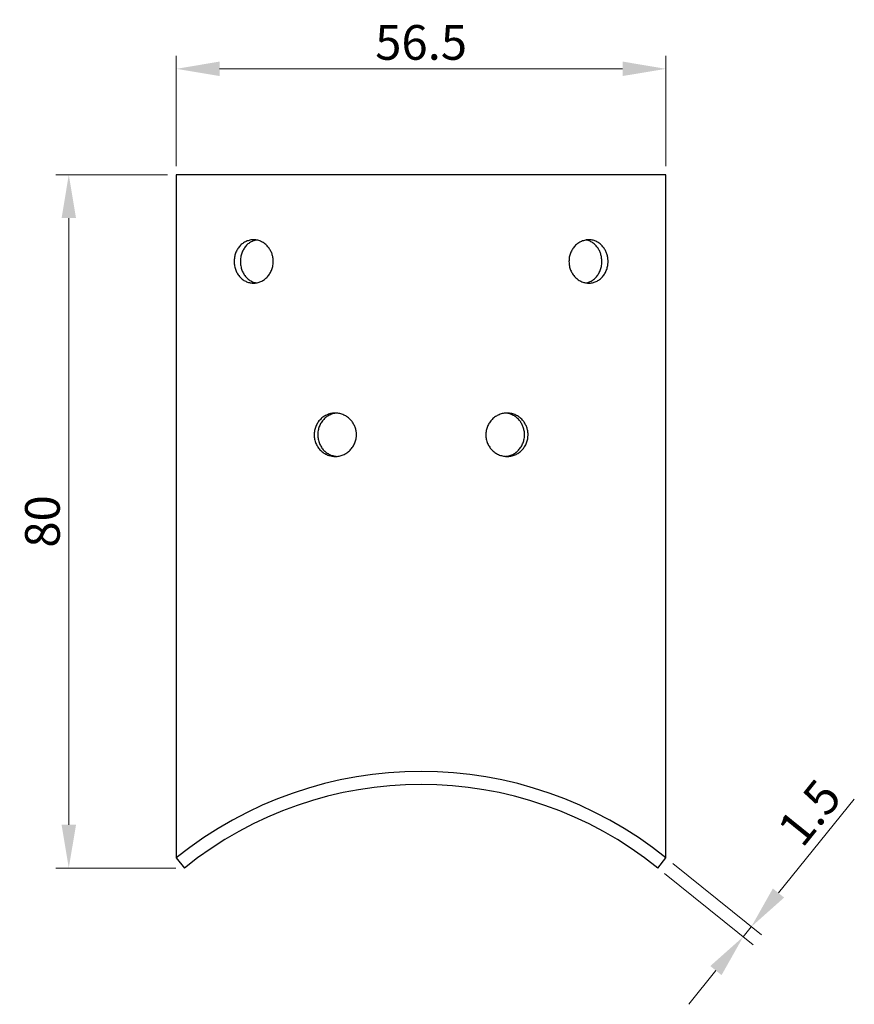
# Model space of a CAD drawing. Units: millimetres. Extents: x 471 to 943, y 186 to 764.
# Drawn here: x 653 to 749, y 469 to 582 of the extents above; entities that cross this region are included whole.
import ezdxf

# ---------------------------------------------------------------- set-up
doc = ezdxf.new("R2010")
doc.units = ezdxf.units.MM
doc.layers.add('Dimensions', color=1, linetype='Continuous', lineweight=20)
doc.layers.add('Part', color=7, linetype='Continuous', lineweight=25)
doc.styles.add('EU_style', font='arial.ttf')
doc.dimstyles.new('Dim_2D', dxfattribs={"dimtxt": 4, "dimasz": 5, "dimexe": 1.5, "dimexo": 1, "dimgap": 1, "dimtad": 1, "dimdec": 1, "dimdsep": 46, "dimtxsty": 'EU_style', "dimcen": 2.5, "dimclrd": 256, "dimclre": 256, "dimclrt": 256, "dimadec": 0, "dimazin": 0, "dimtfac": 1, "dimtdec": 1, "dimtmove": 0, "dimatfit": 3, "dimfxl": 1, "dimtolj": 1, "dimtzin": 0, "dimlwd": -1, "dimlwe": -1, "dimarcsym": 0})

# ---------------------------------------------------------------- blocks, each defined once
blk = doc.blocks.new('*D7')
at = {"layer": 'Defpoints', "color": 0, "transparency": 16777216}
for p in [(727.25, 576.48), (670.75, 564.25), (727.25, 564.25)]:
    blk.add_point(p, dxfattribs=at)
at = {"layer": 'Dimensions', "transparency": 16777216}
for p, q in [((670.75, 565.25), (670.75, 577.98)), ((727.25, 565.25), (727.25, 577.98)), ((675.75, 576.48), (722.25, 576.48))]:
    blk.add_line(p, q, dxfattribs=at)
for points in [[(675.75, 577.32), (675.75, 575.65), (670.75, 576.48)], [(722.25, 577.32), (722.25, 575.65), (727.25, 576.48)]]:
    blk.add_solid(points, dxfattribs=at)
at = {"layer": 'Dimensions', "transparency": 16777216, "insert": (699, 579.53), "char_height": 4, "attachment_point": 5, "style": 'EU_style'}
blk.add_mtext('\\A1;56.5', dxfattribs=at)
blk = doc.blocks.new('*D8')
at = {"layer": 'Defpoints', "color": 0, "transparency": 16777216}
for p in [(670.75, 564.25), (658.34, 484.25), (671.69, 484.25)]:
    blk.add_point(p, dxfattribs=at)
at = {"layer": 'Dimensions', "transparency": 16777216}
for p, q in [((669.75, 564.25), (656.84, 564.25)), ((658.34, 559.25), (658.34, 489.25)), ((670.69, 484.25), (656.84, 484.25))]:
    blk.add_line(p, q, dxfattribs=at)
for points in [[(657.51, 559.25), (659.18, 559.25), (658.34, 564.25)], [(657.51, 489.25), (659.18, 489.25), (658.34, 484.25)]]:
    blk.add_solid(points, dxfattribs=at)
at = {"layer": 'Dimensions', "transparency": 16777216, "insert": (655.3, 524.25), "char_height": 4, "attachment_point": 5, "rotation": 90, "style": 'EU_style'}
blk.add_mtext('\\A1;80', dxfattribs=at)
blk = doc.blocks.new('*D9')
at = {"layer": 'Defpoints', "color": 0, "transparency": 16777216}
for p in [(727.25, 485.42), (726.31, 484.25), (737.1, 477.47)]:
    blk.add_point(p, dxfattribs=at)
at = {"layer": 'Dimensions', "transparency": 16777216}
for p, q in [((740.24, 481.37), (748.99, 492.21)), ((728.03, 484.79), (738.27, 476.53)), ((727.09, 483.62), (737.33, 475.37)), ((736.16, 476.31), (737.1, 477.47)), ((733.02, 472.41), (729.88, 468.52))]:
    blk.add_line(p, q, dxfattribs=at)
for points in [[(739.59, 481.89), (740.89, 480.84), (737.1, 477.47)], [(732.37, 472.94), (733.67, 471.89), (736.16, 476.31)]]:
    blk.add_solid(points, dxfattribs=at)
at = {"layer": 'Dimensions', "transparency": 16777216, "insert": (743.81, 490.65), "char_height": 4, "attachment_point": 5, "rotation": 51.1136, "style": 'EU_style'}
blk.add_mtext('\\A1;1.5', dxfattribs=at)

msp = doc.modelspace()

# ---------------------------------------------------------------- linework, layer by layer
at = {"layer": 'Part'}
for p, q in [((670.75, 564.25), (670.75, 485.42)), ((727.25, 564.25), (670.75, 564.25)), ((727.25, 485.42), (727.25, 564.25)), ((670.75, 485.42), (671.69, 484.25)), ((726.31, 484.25), (727.25, 485.42))]:
    msp.add_line(p, q, dxfattribs=at)
for radius in [45, 43.5]:
    msp.add_arc((699, 450.39), radius, 51.1136, 128.8864, dxfattribs=at)
for points, knots in [([(681.94, 554.25), (681.94, 554.19), (681.94, 554.14), (681.93, 554.08), (681.93, 554.03), (681.92, 553.97), (681.92, 553.92), (681.91, 553.84), (681.89, 553.75), (681.88, 553.67), (681.86, 553.59), (681.84, 553.51), (681.81, 553.43), (681.79, 553.35), (681.76, 553.28), (681.72, 553.2), (681.69, 553.12), (681.66, 553.05), (681.62, 552.98), (681.58, 552.91), (681.54, 552.84), (681.49, 552.77), (681.44, 552.7), (681.4, 552.64), (681.35, 552.58), (681.29, 552.51), (681.24, 552.46), (681.18, 552.4), (681.13, 552.34), (681.07, 552.29), (681.01, 552.24), (680.94, 552.19), (680.88, 552.15), (680.82, 552.1), (680.75, 552.06), (680.68, 552.02), (680.61, 551.99), (680.54, 551.95), (680.47, 551.92), (680.4, 551.89), (680.33, 551.86), (680.26, 551.84), (680.18, 551.82), (680.11, 551.8), (680.04, 551.79), (679.96, 551.77), (679.89, 551.76), (679.81, 551.76), (679.74, 551.75), (679.66, 551.75), (679.59, 551.75), (679.51, 551.76), (679.44, 551.76), (679.36, 551.77), (679.29, 551.78), (679.21, 551.8), (679.14, 551.81), (679.07, 551.84), (679, 551.86), (678.93, 551.88), (678.86, 551.91), (678.79, 551.94), (678.72, 551.98), (678.65, 552.01), (678.58, 552.05), (678.52, 552.09), (678.46, 552.14), (678.39, 552.18), (678.33, 552.23), (678.28, 552.28), (678.22, 552.33), (678.16, 552.38), (678.11, 552.44), (678.05, 552.5), (678, 552.56), (677.96, 552.62), (677.91, 552.69), (677.86, 552.75), (677.82, 552.82), (677.78, 552.89), (677.74, 552.96), (677.7, 553.03), (677.67, 553.11), (677.64, 553.18), (677.61, 553.26), (677.58, 553.33), (677.55, 553.41), (677.53, 553.49), (677.51, 553.57), (677.49, 553.65), (677.47, 553.73), (677.46, 553.81), (677.45, 553.9), (677.44, 553.98), (677.43, 554.06), (677.43, 554.15), (677.43, 554.23), (677.43, 554.31), (677.43, 554.4), (677.44, 554.48), (677.44, 554.56), (677.45, 554.64), (677.47, 554.73), (677.48, 554.81), (677.5, 554.89), (677.52, 554.97), (677.54, 555.05), (677.56, 555.13), (677.59, 555.2), (677.62, 555.28), (677.65, 555.36), (677.69, 555.43), (677.72, 555.5), (677.76, 555.58), (677.8, 555.64), (677.84, 555.71), (677.89, 555.78), (677.93, 555.84), (677.98, 555.91), (678.03, 555.97), (678.08, 556.03), (678.13, 556.09), (678.19, 556.14), (678.25, 556.2), (678.3, 556.25), (678.36, 556.3), (678.43, 556.34), (678.49, 556.39), (678.55, 556.43), (678.62, 556.47), (678.68, 556.51), (678.75, 556.54), (678.82, 556.57), (678.89, 556.6), (678.96, 556.63), (679.03, 556.65), (679.1, 556.68), (679.18, 556.7), (679.25, 556.71), (679.32, 556.73), (679.4, 556.74), (679.47, 556.74), (679.55, 556.75), (679.62, 556.75), (679.7, 556.75), (679.77, 556.75), (679.85, 556.74), (679.92, 556.73), (680, 556.72), (680.07, 556.71), (680.15, 556.69), (680.22, 556.67), (680.3, 556.65), (680.37, 556.62), (680.44, 556.6), (680.51, 556.57), (680.58, 556.53), (680.65, 556.5), (680.72, 556.46), (680.78, 556.42), (680.85, 556.38), (680.91, 556.33), (680.98, 556.28), (681.04, 556.23), (681.1, 556.18), (681.15, 556.13), (681.21, 556.07), (681.27, 556.01), (681.32, 555.95), (681.37, 555.9), (681.42, 555.84), (681.46, 555.77), (681.5, 555.72), (681.54, 555.66), (681.57, 555.6), (681.61, 555.54), (681.64, 555.48), (681.67, 555.41), (681.7, 555.35), (681.73, 555.29), (681.76, 555.22), (681.78, 555.15), (681.81, 555.09), (681.83, 555.02), (681.85, 554.95), (681.86, 554.88), (681.88, 554.81), (681.89, 554.75), (681.91, 554.68), (681.91, 554.6), (681.92, 554.53), (681.93, 554.46), (681.93, 554.39), (681.94, 554.35), (681.94, 554.3), (681.94, 554.25)], [-3.141593, -3.141593, -3.141593, -3.141593, -3.074926, -3.074926, -3.074926, -3.008259, -3.008259, -3.008259, -2.908259, -2.908259, -2.908259, -2.808259, -2.808259, -2.808259, -2.708259, -2.708259, -2.708259, -2.608259, -2.608259, -2.608259, -2.508259, -2.508259, -2.508259, -2.408259, -2.408259, -2.408259, -2.308259, -2.308259, -2.308259, -2.208259, -2.208259, -2.208259, -2.108259, -2.108259, -2.108259, -2.008259, -2.008259, -2.008259, -1.908259, -1.908259, -1.908259, -1.808259, -1.808259, -1.808259, -1.708259, -1.708259, -1.708259, -1.608259, -1.608259, -1.608259, -1.508259, -1.508259, -1.508259, -1.408259, -1.408259, -1.408259, -1.308259, -1.308259, -1.308259, -1.208259, -1.208259, -1.208259, -1.108259, -1.108259, -1.108259, -1.008259, -1.008259, -1.008259, -0.908259, -0.908259, -0.908259, -0.808259, -0.808259, -0.808259, -0.708259, -0.708259, -0.708259, -0.608259, -0.608259, -0.608259, -0.508259, -0.508259, -0.508259, -0.408259, -0.408259, -0.408259, -0.308259, -0.308259, -0.308259, -0.208259, -0.208259, -0.208259, -0.108259, -0.108259, -0.108259, -0.008259, -0.008259, -0.008259, 0.091741, 0.091741, 0.091741, 0.191741, 0.191741, 0.191741, 0.291741, 0.291741, 0.291741, 0.391741, 0.391741, 0.391741, 0.491741, 0.491741, 0.491741, 0.591741, 0.591741, 0.591741, 0.691741, 0.691741, 0.691741, 0.791741, 0.791741, 0.791741, 0.891741, 0.891741, 0.891741, 0.991741, 0.991741, 0.991741, 1.091741, 1.091741, 1.091741, 1.191741, 1.191741, 1.191741, 1.291741, 1.291741, 1.291741, 1.391741, 1.391741, 1.391741, 1.491741, 1.491741, 1.491741, 1.591741, 1.591741, 1.591741, 1.691741, 1.691741, 1.691741, 1.791741, 1.791741, 1.791741, 1.891741, 1.891741, 1.891741, 1.991741, 1.991741, 1.991741, 2.091741, 2.091741, 2.091741, 2.191741, 2.191741, 2.191741, 2.291741, 2.291741, 2.291741, 2.391741, 2.391741, 2.391741, 2.486873, 2.486873, 2.486873, 2.572272, 2.572272, 2.572272, 2.65767, 2.65767, 2.65767, 2.743068, 2.743068, 2.743068, 2.828466, 2.828466, 2.828466, 2.913864, 2.913864, 2.913864, 2.999262, 2.999262, 2.999262, 3.084661, 3.084661, 3.084661, 3.141593, 3.141593, 3.141593, 3.141593]), ([(679.98, 556.72), (679.96, 556.72), (679.93, 556.72), (679.91, 556.71), (679.84, 556.7), (679.77, 556.68), (679.7, 556.65), (679.63, 556.63), (679.56, 556.6), (679.49, 556.57), (679.43, 556.54), (679.36, 556.51), (679.3, 556.47), (679.23, 556.43), (679.17, 556.39), (679.11, 556.34), (679.05, 556.3), (678.99, 556.25), (678.94, 556.2), (678.88, 556.14), (678.83, 556.09), (678.78, 556.03), (678.73, 555.97), (678.68, 555.91), (678.63, 555.84), (678.59, 555.78), (678.55, 555.71), (678.51, 555.64), (678.47, 555.58), (678.43, 555.5), (678.4, 555.43), (678.36, 555.36), (678.33, 555.28), (678.31, 555.2), (678.28, 555.13), (678.26, 555.05), (678.23, 554.97), (678.21, 554.89), (678.2, 554.81), (678.18, 554.73), (678.17, 554.64), (678.16, 554.56), (678.15, 554.48), (678.15, 554.4), (678.14, 554.31), (678.15, 554.23), (678.15, 554.15), (678.15, 554.06), (678.16, 553.98), (678.17, 553.9), (678.18, 553.81), (678.19, 553.73), (678.21, 553.65), (678.22, 553.57), (678.25, 553.49), (678.27, 553.41), (678.29, 553.33), (678.32, 553.26), (678.35, 553.18), (678.38, 553.11), (678.41, 553.03), (678.45, 552.96), (678.49, 552.89), (678.53, 552.82), (678.57, 552.75), (678.61, 552.69), (678.66, 552.62), (678.7, 552.56), (678.75, 552.5), (678.8, 552.44), (678.86, 552.38), (678.91, 552.33), (678.97, 552.28), (679.02, 552.23), (679.08, 552.18), (679.14, 552.14), (679.2, 552.09), (679.27, 552.05), (679.33, 552.01), (679.39, 551.98), (679.46, 551.94), (679.53, 551.91), (679.59, 551.88), (679.66, 551.86), (679.73, 551.84), (679.8, 551.81), (679.87, 551.8), (679.94, 551.78), (679.96, 551.78), (679.97, 551.78), (679.98, 551.78)], [-1.424996, -1.424996, -1.424996, -1.424996, -1.391741, -1.391741, -1.391741, -1.291741, -1.291741, -1.291741, -1.191741, -1.191741, -1.191741, -1.091741, -1.091741, -1.091741, -0.991741, -0.991741, -0.991741, -0.891741, -0.891741, -0.891741, -0.791741, -0.791741, -0.791741, -0.691741, -0.691741, -0.691741, -0.591741, -0.591741, -0.591741, -0.491741, -0.491741, -0.491741, -0.391741, -0.391741, -0.391741, -0.291741, -0.291741, -0.291741, -0.191741, -0.191741, -0.191741, -0.091741, -0.091741, -0.091741, 0.008259, 0.008259, 0.008259, 0.108259, 0.108259, 0.108259, 0.208259, 0.208259, 0.208259, 0.308259, 0.308259, 0.308259, 0.408259, 0.408259, 0.408259, 0.508259, 0.508259, 0.508259, 0.608259, 0.608259, 0.608259, 0.708259, 0.708259, 0.708259, 0.808259, 0.808259, 0.808259, 0.908259, 0.908259, 0.908259, 1.008259, 1.008259, 1.008259, 1.108259, 1.108259, 1.108259, 1.208259, 1.208259, 1.208259, 1.308259, 1.308259, 1.308259, 1.408259, 1.408259, 1.408259, 1.424996, 1.424996, 1.424996, 1.424996]), ([(720.57, 554.25), (720.57, 554.19), (720.57, 554.14), (720.57, 554.08), (720.57, 554.03), (720.56, 553.97), (720.55, 553.92), (720.55, 553.84), (720.53, 553.75), (720.51, 553.67), (720.5, 553.59), (720.48, 553.51), (720.45, 553.43), (720.43, 553.35), (720.4, 553.28), (720.37, 553.2), (720.34, 553.12), (720.31, 553.05), (720.27, 552.98), (720.23, 552.91), (720.19, 552.84), (720.15, 552.77), (720.1, 552.7), (720.06, 552.64), (720.01, 552.58), (719.96, 552.51), (719.91, 552.46), (719.85, 552.4), (719.8, 552.34), (719.74, 552.29), (719.68, 552.24), (719.62, 552.19), (719.56, 552.15), (719.5, 552.1), (719.43, 552.06), (719.37, 552.02), (719.3, 551.99), (719.23, 551.95), (719.16, 551.92), (719.09, 551.89), (719.02, 551.86), (718.95, 551.84), (718.88, 551.82), (718.8, 551.8), (718.73, 551.79), (718.66, 551.77), (718.58, 551.76), (718.51, 551.76), (718.43, 551.75), (718.36, 551.75), (718.28, 551.75), (718.21, 551.76), (718.13, 551.76), (718.06, 551.77), (717.98, 551.78), (717.91, 551.8), (717.83, 551.81), (717.76, 551.84), (717.69, 551.86), (717.62, 551.88), (717.54, 551.91), (717.47, 551.94), (717.4, 551.98), (717.34, 552.01), (717.27, 552.05), (717.2, 552.09), (717.14, 552.14), (717.07, 552.18), (717.01, 552.23), (716.95, 552.28), (716.89, 552.33), (716.83, 552.38), (716.78, 552.44), (716.72, 552.5), (716.67, 552.56), (716.62, 552.62), (716.57, 552.69), (716.52, 552.75), (716.48, 552.82), (716.43, 552.89), (716.39, 552.96), (716.35, 553.03), (716.32, 553.11), (716.28, 553.18), (716.25, 553.26), (716.22, 553.33), (716.19, 553.41), (716.17, 553.49), (716.15, 553.57), (716.13, 553.65), (716.11, 553.73), (716.1, 553.81), (716.08, 553.9), (716.08, 553.98), (716.07, 554.06), (716.06, 554.15), (716.06, 554.23), (716.06, 554.31), (716.07, 554.4), (716.07, 554.48), (716.08, 554.56), (716.09, 554.64), (716.1, 554.73), (716.12, 554.81), (716.14, 554.89), (716.16, 554.97), (716.18, 555.05), (716.21, 555.13), (716.24, 555.2), (716.27, 555.28), (716.3, 555.36), (716.34, 555.43), (716.37, 555.5), (716.41, 555.58), (716.46, 555.64), (716.5, 555.71), (716.54, 555.78), (716.59, 555.84), (716.64, 555.91), (716.69, 555.97), (716.75, 556.03), (716.8, 556.09), (716.86, 556.14), (716.92, 556.2), (716.98, 556.25), (717.04, 556.3), (717.1, 556.34), (717.17, 556.39), (717.23, 556.43), (717.3, 556.47), (717.37, 556.51), (717.44, 556.54), (717.51, 556.57), (717.58, 556.6), (717.65, 556.63), (717.72, 556.65), (717.8, 556.68), (717.87, 556.7), (717.95, 556.71), (718.02, 556.73), (718.09, 556.74), (718.17, 556.74), (718.25, 556.75), (718.32, 556.75), (718.4, 556.75), (718.47, 556.75), (718.55, 556.74), (718.62, 556.73), (718.69, 556.72), (718.77, 556.71), (718.84, 556.69), (718.91, 556.67), (718.99, 556.65), (719.06, 556.62), (719.13, 556.6), (719.2, 556.57), (719.27, 556.53), (719.33, 556.5), (719.4, 556.46), (719.46, 556.42), (719.53, 556.38), (719.59, 556.33), (719.65, 556.28), (719.71, 556.23), (719.77, 556.18), (719.82, 556.13), (719.88, 556.07), (719.93, 556.01), (719.98, 555.95), (720.03, 555.9), (720.08, 555.84), (720.12, 555.77), (720.16, 555.72), (720.19, 555.66), (720.23, 555.6), (720.26, 555.54), (720.29, 555.48), (720.32, 555.41), (720.35, 555.35), (720.38, 555.29), (720.4, 555.22), (720.43, 555.15), (720.45, 555.09), (720.47, 555.02), (720.49, 554.95), (720.5, 554.88), (720.52, 554.81), (720.53, 554.75), (720.54, 554.68), (720.55, 554.6), (720.56, 554.53), (720.57, 554.46), (720.57, 554.39), (720.57, 554.35), (720.57, 554.3), (720.57, 554.25)], [-3.141593, -3.141593, -3.141593, -3.141593, -3.074926, -3.074926, -3.074926, -3.008259, -3.008259, -3.008259, -2.908259, -2.908259, -2.908259, -2.808259, -2.808259, -2.808259, -2.708259, -2.708259, -2.708259, -2.608259, -2.608259, -2.608259, -2.508259, -2.508259, -2.508259, -2.408259, -2.408259, -2.408259, -2.308259, -2.308259, -2.308259, -2.208259, -2.208259, -2.208259, -2.108259, -2.108259, -2.108259, -2.008259, -2.008259, -2.008259, -1.908259, -1.908259, -1.908259, -1.808259, -1.808259, -1.808259, -1.708259, -1.708259, -1.708259, -1.608259, -1.608259, -1.608259, -1.508259, -1.508259, -1.508259, -1.408259, -1.408259, -1.408259, -1.308259, -1.308259, -1.308259, -1.208259, -1.208259, -1.208259, -1.108259, -1.108259, -1.108259, -1.008259, -1.008259, -1.008259, -0.908259, -0.908259, -0.908259, -0.808259, -0.808259, -0.808259, -0.708259, -0.708259, -0.708259, -0.608259, -0.608259, -0.608259, -0.508259, -0.508259, -0.508259, -0.408259, -0.408259, -0.408259, -0.308259, -0.308259, -0.308259, -0.208259, -0.208259, -0.208259, -0.108259, -0.108259, -0.108259, -0.008259, -0.008259, -0.008259, 0.091741, 0.091741, 0.091741, 0.191741, 0.191741, 0.191741, 0.291741, 0.291741, 0.291741, 0.391741, 0.391741, 0.391741, 0.491741, 0.491741, 0.491741, 0.591741, 0.591741, 0.591741, 0.691741, 0.691741, 0.691741, 0.791741, 0.791741, 0.791741, 0.891741, 0.891741, 0.891741, 0.991741, 0.991741, 0.991741, 1.091741, 1.091741, 1.091741, 1.191741, 1.191741, 1.191741, 1.291741, 1.291741, 1.291741, 1.391741, 1.391741, 1.391741, 1.491741, 1.491741, 1.491741, 1.591741, 1.591741, 1.591741, 1.691741, 1.691741, 1.691741, 1.791741, 1.791741, 1.791741, 1.891741, 1.891741, 1.891741, 1.991741, 1.991741, 1.991741, 2.091741, 2.091741, 2.091741, 2.191741, 2.191741, 2.191741, 2.291741, 2.291741, 2.291741, 2.391741, 2.391741, 2.391741, 2.486873, 2.486873, 2.486873, 2.572272, 2.572272, 2.572272, 2.65767, 2.65767, 2.65767, 2.743068, 2.743068, 2.743068, 2.828466, 2.828466, 2.828466, 2.913864, 2.913864, 2.913864, 2.999262, 2.999262, 2.999262, 3.084661, 3.084661, 3.084661, 3.141593, 3.141593, 3.141593, 3.141593]), ([(719.86, 554.25), (719.86, 554.3), (719.85, 554.35), (719.85, 554.39), (719.85, 554.46), (719.84, 554.53), (719.83, 554.6), (719.83, 554.68), (719.81, 554.75), (719.8, 554.81), (719.79, 554.88), (719.77, 554.95), (719.75, 555.02), (719.73, 555.09), (719.71, 555.15), (719.69, 555.22), (719.67, 555.29), (719.64, 555.35), (719.61, 555.41), (719.58, 555.48), (719.55, 555.54), (719.52, 555.6), (719.49, 555.66), (719.45, 555.72), (719.42, 555.77), (719.37, 555.84), (719.33, 555.9), (719.28, 555.95), (719.24, 556.01), (719.18, 556.07), (719.13, 556.13), (719.08, 556.18), (719.02, 556.23), (718.96, 556.28), (718.9, 556.33), (718.84, 556.38), (718.78, 556.42), (718.72, 556.46), (718.66, 556.5), (718.59, 556.53), (718.52, 556.57), (718.46, 556.6), (718.39, 556.62), (718.32, 556.65), (718.25, 556.67), (718.18, 556.69), (718.13, 556.7), (718.07, 556.71), (718.02, 556.72)], [-3.141593, -3.141593, -3.141593, -3.141593, -3.084661, -3.084661, -3.084661, -2.999262, -2.999262, -2.999262, -2.913864, -2.913864, -2.913864, -2.828466, -2.828466, -2.828466, -2.743068, -2.743068, -2.743068, -2.65767, -2.65767, -2.65767, -2.572272, -2.572272, -2.572272, -2.486873, -2.486873, -2.486873, -2.391741, -2.391741, -2.391741, -2.291741, -2.291741, -2.291741, -2.191741, -2.191741, -2.191741, -2.091741, -2.091741, -2.091741, -1.991741, -1.991741, -1.991741, -1.891741, -1.891741, -1.891741, -1.791741, -1.791741, -1.791741, -1.716597, -1.716597, -1.716597, -1.716597]), ([(718.02, 551.78), (718.09, 551.79), (718.15, 551.8), (718.22, 551.82), (718.29, 551.84), (718.35, 551.86), (718.42, 551.89), (718.49, 551.92), (718.56, 551.95), (718.62, 551.99), (718.69, 552.02), (718.75, 552.06), (718.81, 552.1), (718.87, 552.15), (718.93, 552.19), (718.99, 552.24), (719.05, 552.29), (719.1, 552.34), (719.16, 552.4), (719.21, 552.46), (719.26, 552.51), (719.31, 552.58), (719.36, 552.64), (719.4, 552.7), (719.44, 552.77), (719.48, 552.84), (719.52, 552.91), (719.56, 552.98), (719.6, 553.05), (719.63, 553.12), (719.66, 553.2), (719.69, 553.28), (719.72, 553.35), (719.74, 553.43), (719.76, 553.51), (719.78, 553.59), (719.8, 553.67), (719.81, 553.75), (719.83, 553.84), (719.84, 553.92), (719.84, 553.97), (719.85, 554.03), (719.85, 554.08), (719.85, 554.14), (719.86, 554.19), (719.86, 554.25)], [1.716597, 1.716597, 1.716597, 1.716597, 1.808259, 1.808259, 1.808259, 1.908259, 1.908259, 1.908259, 2.008259, 2.008259, 2.008259, 2.108259, 2.108259, 2.108259, 2.208259, 2.208259, 2.208259, 2.308259, 2.308259, 2.308259, 2.408259, 2.408259, 2.408259, 2.508259, 2.508259, 2.508259, 2.608259, 2.608259, 2.608259, 2.708259, 2.708259, 2.708259, 2.808259, 2.808259, 2.808259, 2.908259, 2.908259, 2.908259, 3.008259, 3.008259, 3.008259, 3.074926, 3.074926, 3.074926, 3.141593, 3.141593, 3.141593, 3.141593]), ([(691.53, 534.25), (691.53, 534.19), (691.53, 534.14), (691.53, 534.08), (691.53, 534.03), (691.52, 533.97), (691.51, 533.92), (691.5, 533.84), (691.49, 533.75), (691.47, 533.67), (691.45, 533.59), (691.43, 533.51), (691.4, 533.43), (691.37, 533.35), (691.34, 533.28), (691.31, 533.2), (691.27, 533.12), (691.23, 533.05), (691.19, 532.98), (691.15, 532.91), (691.11, 532.84), (691.06, 532.77), (691.01, 532.7), (690.96, 532.64), (690.9, 532.58), (690.85, 532.51), (690.79, 532.46), (690.73, 532.4), (690.67, 532.34), (690.6, 532.29), (690.54, 532.24), (690.47, 532.19), (690.4, 532.15), (690.33, 532.1), (690.26, 532.06), (690.19, 532.02), (690.12, 531.99), (690.04, 531.95), (689.97, 531.92), (689.89, 531.89), (689.81, 531.86), (689.74, 531.84), (689.66, 531.82), (689.58, 531.8), (689.5, 531.79), (689.42, 531.77), (689.34, 531.76), (689.25, 531.76), (689.17, 531.75), (689.09, 531.75), (689.01, 531.75), (688.93, 531.76), (688.85, 531.76), (688.77, 531.77), (688.69, 531.78), (688.61, 531.8), (688.53, 531.81), (688.45, 531.84), (688.37, 531.86), (688.3, 531.88), (688.22, 531.91), (688.14, 531.94), (688.07, 531.98), (688, 532.01), (687.93, 532.05), (687.85, 532.09), (687.79, 532.14), (687.72, 532.18), (687.65, 532.23), (687.59, 532.28), (687.52, 532.33), (687.46, 532.38), (687.41, 532.44), (687.35, 532.5), (687.29, 532.56), (687.24, 532.62), (687.19, 532.69), (687.14, 532.75), (687.09, 532.82), (687.05, 532.89), (687, 532.96), (686.96, 533.03), (686.93, 533.11), (686.89, 533.18), (686.86, 533.26), (686.83, 533.33), (686.8, 533.41), (686.77, 533.49), (686.75, 533.57), (686.73, 533.65), (686.71, 533.73), (686.7, 533.81), (686.68, 533.9), (686.67, 533.98), (686.67, 534.06), (686.66, 534.15), (686.66, 534.23), (686.66, 534.31), (686.66, 534.4), (686.67, 534.48), (686.68, 534.56), (686.69, 534.64), (686.7, 534.73), (686.72, 534.81), (686.74, 534.89), (686.76, 534.97), (686.79, 535.05), (686.81, 535.13), (686.84, 535.2), (686.87, 535.28), (686.91, 535.36), (686.95, 535.43), (686.98, 535.5), (687.02, 535.58), (687.07, 535.64), (687.11, 535.71), (687.16, 535.78), (687.21, 535.84), (687.27, 535.91), (687.32, 535.97), (687.38, 536.03), (687.43, 536.09), (687.49, 536.14), (687.56, 536.2), (687.62, 536.25), (687.69, 536.3), (687.75, 536.34), (687.82, 536.39), (687.89, 536.43), (687.96, 536.47), (688.03, 536.51), (688.11, 536.54), (688.18, 536.57), (688.26, 536.6), (688.33, 536.63), (688.41, 536.65), (688.49, 536.68), (688.57, 536.7), (688.65, 536.71), (688.73, 536.73), (688.81, 536.74), (688.89, 536.74), (688.97, 536.75), (689.05, 536.75), (689.13, 536.75), (689.21, 536.75), (689.3, 536.74), (689.38, 536.73), (689.46, 536.72), (689.54, 536.71), (689.62, 536.69), (689.7, 536.67), (689.78, 536.65), (689.85, 536.62), (689.93, 536.6), (690.01, 536.57), (690.08, 536.53), (690.16, 536.5), (690.23, 536.46), (690.3, 536.42), (690.37, 536.38), (690.44, 536.33), (690.51, 536.28), (690.57, 536.23), (690.64, 536.18), (690.7, 536.13), (690.76, 536.07), (690.82, 536.01), (690.87, 535.95), (690.93, 535.9), (690.98, 535.84), (691.03, 535.77), (691.07, 535.72), (691.11, 535.66), (691.15, 535.6), (691.18, 535.54), (691.22, 535.48), (691.25, 535.41), (691.28, 535.35), (691.31, 535.29), (691.34, 535.22), (691.37, 535.15), (691.39, 535.09), (691.42, 535.02), (691.44, 534.95), (691.46, 534.88), (691.47, 534.81), (691.49, 534.75), (691.5, 534.68), (691.51, 534.6), (691.52, 534.53), (691.53, 534.46), (691.53, 534.39), (691.53, 534.35), (691.53, 534.3), (691.53, 534.25)], [-3.141593, -3.141593, -3.141593, -3.141593, -3.074926, -3.074926, -3.074926, -3.008259, -3.008259, -3.008259, -2.908259, -2.908259, -2.908259, -2.808259, -2.808259, -2.808259, -2.708259, -2.708259, -2.708259, -2.608259, -2.608259, -2.608259, -2.508259, -2.508259, -2.508259, -2.408259, -2.408259, -2.408259, -2.308259, -2.308259, -2.308259, -2.208259, -2.208259, -2.208259, -2.108259, -2.108259, -2.108259, -2.008259, -2.008259, -2.008259, -1.908259, -1.908259, -1.908259, -1.808259, -1.808259, -1.808259, -1.708259, -1.708259, -1.708259, -1.608259, -1.608259, -1.608259, -1.508259, -1.508259, -1.508259, -1.408259, -1.408259, -1.408259, -1.308259, -1.308259, -1.308259, -1.208259, -1.208259, -1.208259, -1.108259, -1.108259, -1.108259, -1.008259, -1.008259, -1.008259, -0.908259, -0.908259, -0.908259, -0.808259, -0.808259, -0.808259, -0.708259, -0.708259, -0.708259, -0.608259, -0.608259, -0.608259, -0.508259, -0.508259, -0.508259, -0.408259, -0.408259, -0.408259, -0.308259, -0.308259, -0.308259, -0.208259, -0.208259, -0.208259, -0.108259, -0.108259, -0.108259, -0.008259, -0.008259, -0.008259, 0.091741, 0.091741, 0.091741, 0.191741, 0.191741, 0.191741, 0.291741, 0.291741, 0.291741, 0.391741, 0.391741, 0.391741, 0.491741, 0.491741, 0.491741, 0.591741, 0.591741, 0.591741, 0.691741, 0.691741, 0.691741, 0.791741, 0.791741, 0.791741, 0.891741, 0.891741, 0.891741, 0.991741, 0.991741, 0.991741, 1.091741, 1.091741, 1.091741, 1.191741, 1.191741, 1.191741, 1.291741, 1.291741, 1.291741, 1.391741, 1.391741, 1.391741, 1.491741, 1.491741, 1.491741, 1.591741, 1.591741, 1.591741, 1.691741, 1.691741, 1.691741, 1.791741, 1.791741, 1.791741, 1.891741, 1.891741, 1.891741, 1.991741, 1.991741, 1.991741, 2.091741, 2.091741, 2.091741, 2.191741, 2.191741, 2.191741, 2.291741, 2.291741, 2.291741, 2.391741, 2.391741, 2.391741, 2.486873, 2.486873, 2.486873, 2.572272, 2.572272, 2.572272, 2.65767, 2.65767, 2.65767, 2.743068, 2.743068, 2.743068, 2.828466, 2.828466, 2.828466, 2.913864, 2.913864, 2.913864, 2.999262, 2.999262, 2.999262, 3.084661, 3.084661, 3.084661, 3.141593, 3.141593, 3.141593, 3.141593]), ([(689.25, 536.74), (689.24, 536.74), (689.23, 536.74), (689.23, 536.74), (689.15, 536.74), (689.07, 536.73), (688.99, 536.71), (688.92, 536.7), (688.84, 536.68), (688.76, 536.65), (688.69, 536.63), (688.62, 536.6), (688.54, 536.57), (688.47, 536.54), (688.4, 536.51), (688.33, 536.47), (688.26, 536.43), (688.19, 536.39), (688.13, 536.34), (688.06, 536.3), (688, 536.25), (687.94, 536.2), (687.88, 536.14), (687.82, 536.09), (687.76, 536.03), (687.71, 535.97), (687.66, 535.91), (687.61, 535.84), (687.56, 535.78), (687.51, 535.71), (687.47, 535.64), (687.42, 535.58), (687.38, 535.5), (687.35, 535.43), (687.31, 535.36), (687.28, 535.28), (687.25, 535.2), (687.22, 535.13), (687.19, 535.05), (687.17, 534.97), (687.15, 534.89), (687.13, 534.81), (687.11, 534.73), (687.1, 534.64), (687.09, 534.56), (687.08, 534.48), (687.07, 534.4), (687.07, 534.31), (687.07, 534.23), (687.07, 534.15), (687.08, 534.06), (687.09, 533.98), (687.09, 533.9), (687.11, 533.81), (687.12, 533.73), (687.14, 533.65), (687.16, 533.57), (687.18, 533.49), (687.2, 533.41), (687.23, 533.33), (687.26, 533.26), (687.29, 533.18), (687.33, 533.11), (687.37, 533.03), (687.4, 532.96), (687.44, 532.89), (687.49, 532.82), (687.53, 532.75), (687.58, 532.69), (687.63, 532.62), (687.68, 532.56), (687.74, 532.5), (687.79, 532.44), (687.85, 532.38), (687.91, 532.33), (687.97, 532.28), (688.03, 532.23), (688.09, 532.18), (688.16, 532.14), (688.23, 532.09), (688.29, 532.05), (688.36, 532.01), (688.43, 531.98), (688.51, 531.94), (688.58, 531.91), (688.65, 531.88), (688.73, 531.86), (688.8, 531.84), (688.88, 531.81), (688.95, 531.8), (689.03, 531.78), (689.1, 531.77), (689.18, 531.76), (689.25, 531.76)], [-1.501806, -1.501806, -1.501806, -1.501806, -1.491741, -1.491741, -1.491741, -1.391741, -1.391741, -1.391741, -1.291741, -1.291741, -1.291741, -1.191741, -1.191741, -1.191741, -1.091741, -1.091741, -1.091741, -0.991741, -0.991741, -0.991741, -0.891741, -0.891741, -0.891741, -0.791741, -0.791741, -0.791741, -0.691741, -0.691741, -0.691741, -0.591741, -0.591741, -0.591741, -0.491741, -0.491741, -0.491741, -0.391741, -0.391741, -0.391741, -0.291741, -0.291741, -0.291741, -0.191741, -0.191741, -0.191741, -0.091741, -0.091741, -0.091741, 0.008259, 0.008259, 0.008259, 0.108259, 0.108259, 0.108259, 0.208259, 0.208259, 0.208259, 0.308259, 0.308259, 0.308259, 0.408259, 0.408259, 0.408259, 0.508259, 0.508259, 0.508259, 0.608259, 0.608259, 0.608259, 0.708259, 0.708259, 0.708259, 0.808259, 0.808259, 0.808259, 0.908259, 0.908259, 0.908259, 1.008259, 1.008259, 1.008259, 1.108259, 1.108259, 1.108259, 1.208259, 1.208259, 1.208259, 1.308259, 1.308259, 1.308259, 1.408259, 1.408259, 1.408259, 1.501806, 1.501806, 1.501806, 1.501806]), ([(711.34, 534.25), (711.34, 534.19), (711.34, 534.14), (711.33, 534.08), (711.33, 534.03), (711.33, 533.97), (711.32, 533.92), (711.31, 533.84), (711.29, 533.75), (711.27, 533.67), (711.26, 533.59), (711.23, 533.51), (711.21, 533.43), (711.18, 533.35), (711.15, 533.28), (711.12, 533.2), (711.08, 533.12), (711.05, 533.05), (711.01, 532.98), (710.97, 532.91), (710.92, 532.84), (710.87, 532.77), (710.83, 532.7), (710.77, 532.64), (710.72, 532.58), (710.67, 532.51), (710.61, 532.46), (710.55, 532.4), (710.49, 532.34), (710.43, 532.29), (710.36, 532.24), (710.3, 532.19), (710.23, 532.15), (710.16, 532.1), (710.09, 532.06), (710.02, 532.02), (709.95, 531.99), (709.88, 531.95), (709.8, 531.92), (709.72, 531.89), (709.65, 531.86), (709.57, 531.84), (709.49, 531.82), (709.41, 531.8), (709.33, 531.79), (709.25, 531.77), (709.17, 531.76), (709.09, 531.76), (709.01, 531.75), (708.93, 531.75), (708.85, 531.75), (708.77, 531.76), (708.68, 531.76), (708.6, 531.77), (708.52, 531.78), (708.44, 531.8), (708.36, 531.81), (708.28, 531.84), (708.21, 531.86), (708.13, 531.88), (708.05, 531.91), (707.98, 531.94), (707.9, 531.98), (707.83, 532.01), (707.75, 532.05), (707.68, 532.09), (707.61, 532.14), (707.54, 532.18), (707.48, 532.23), (707.41, 532.28), (707.35, 532.33), (707.29, 532.38), (707.23, 532.44), (707.17, 532.5), (707.11, 532.56), (707.06, 532.62), (707, 532.69), (706.95, 532.75), (706.91, 532.82), (706.86, 532.89), (706.82, 532.96), (706.78, 533.03), (706.74, 533.11), (706.7, 533.18), (706.67, 533.26), (706.64, 533.33), (706.61, 533.41), (706.58, 533.49), (706.56, 533.57), (706.54, 533.65), (706.52, 533.73), (706.5, 533.81), (706.49, 533.9), (706.48, 533.98), (706.47, 534.06), (706.47, 534.15), (706.47, 534.23), (706.46, 534.31), (706.47, 534.4), (706.48, 534.48), (706.48, 534.56), (706.5, 534.64), (706.51, 534.73), (706.53, 534.81), (706.55, 534.89), (706.57, 534.97), (706.59, 535.05), (706.62, 535.13), (706.65, 535.2), (706.68, 535.28), (706.72, 535.36), (706.76, 535.43), (706.8, 535.5), (706.84, 535.58), (706.88, 535.64), (706.93, 535.71), (706.98, 535.78), (707.03, 535.84), (707.08, 535.91), (707.14, 535.97), (707.2, 536.03), (707.26, 536.09), (707.32, 536.14), (707.38, 536.2), (707.44, 536.25), (707.51, 536.3), (707.58, 536.34), (707.65, 536.39), (707.72, 536.43), (707.79, 536.47), (707.86, 536.51), (707.94, 536.54), (708.01, 536.57), (708.09, 536.6), (708.17, 536.63), (708.25, 536.65), (708.32, 536.68), (708.4, 536.7), (708.48, 536.71), (708.56, 536.73), (708.64, 536.74), (708.73, 536.74), (708.81, 536.75), (708.89, 536.75), (708.97, 536.75), (709.05, 536.75), (709.13, 536.74), (709.21, 536.73), (709.29, 536.72), (709.37, 536.71), (709.45, 536.69), (709.53, 536.67), (709.61, 536.65), (709.69, 536.62), (709.76, 536.6), (709.84, 536.57), (709.91, 536.53), (709.99, 536.5), (710.06, 536.46), (710.13, 536.42), (710.2, 536.38), (710.27, 536.33), (710.33, 536.28), (710.4, 536.23), (710.46, 536.18), (710.52, 536.13), (710.58, 536.07), (710.64, 536.01), (710.69, 535.95), (710.75, 535.9), (710.8, 535.84), (710.84, 535.77), (710.88, 535.72), (710.92, 535.66), (710.96, 535.6), (711, 535.54), (711.03, 535.48), (711.06, 535.41), (711.1, 535.35), (711.13, 535.29), (711.15, 535.22), (711.18, 535.15), (711.2, 535.09), (711.22, 535.02), (711.24, 534.95), (711.26, 534.88), (711.28, 534.81), (711.29, 534.75), (711.31, 534.68), (711.32, 534.6), (711.33, 534.53), (711.33, 534.46), (711.34, 534.39), (711.34, 534.35), (711.34, 534.3), (711.34, 534.25)], [-3.141593, -3.141593, -3.141593, -3.141593, -3.074926, -3.074926, -3.074926, -3.008259, -3.008259, -3.008259, -2.908259, -2.908259, -2.908259, -2.808259, -2.808259, -2.808259, -2.708259, -2.708259, -2.708259, -2.608259, -2.608259, -2.608259, -2.508259, -2.508259, -2.508259, -2.408259, -2.408259, -2.408259, -2.308259, -2.308259, -2.308259, -2.208259, -2.208259, -2.208259, -2.108259, -2.108259, -2.108259, -2.008259, -2.008259, -2.008259, -1.908259, -1.908259, -1.908259, -1.808259, -1.808259, -1.808259, -1.708259, -1.708259, -1.708259, -1.608259, -1.608259, -1.608259, -1.508259, -1.508259, -1.508259, -1.408259, -1.408259, -1.408259, -1.308259, -1.308259, -1.308259, -1.208259, -1.208259, -1.208259, -1.108259, -1.108259, -1.108259, -1.008259, -1.008259, -1.008259, -0.908259, -0.908259, -0.908259, -0.808259, -0.808259, -0.808259, -0.708259, -0.708259, -0.708259, -0.608259, -0.608259, -0.608259, -0.508259, -0.508259, -0.508259, -0.408259, -0.408259, -0.408259, -0.308259, -0.308259, -0.308259, -0.208259, -0.208259, -0.208259, -0.108259, -0.108259, -0.108259, -0.008259, -0.008259, -0.008259, 0.091741, 0.091741, 0.091741, 0.191741, 0.191741, 0.191741, 0.291741, 0.291741, 0.291741, 0.391741, 0.391741, 0.391741, 0.491741, 0.491741, 0.491741, 0.591741, 0.591741, 0.591741, 0.691741, 0.691741, 0.691741, 0.791741, 0.791741, 0.791741, 0.891741, 0.891741, 0.891741, 0.991741, 0.991741, 0.991741, 1.091741, 1.091741, 1.091741, 1.191741, 1.191741, 1.191741, 1.291741, 1.291741, 1.291741, 1.391741, 1.391741, 1.391741, 1.491741, 1.491741, 1.491741, 1.591741, 1.591741, 1.591741, 1.691741, 1.691741, 1.691741, 1.791741, 1.791741, 1.791741, 1.891741, 1.891741, 1.891741, 1.991741, 1.991741, 1.991741, 2.091741, 2.091741, 2.091741, 2.191741, 2.191741, 2.191741, 2.291741, 2.291741, 2.291741, 2.391741, 2.391741, 2.391741, 2.486873, 2.486873, 2.486873, 2.572272, 2.572272, 2.572272, 2.65767, 2.65767, 2.65767, 2.743068, 2.743068, 2.743068, 2.828466, 2.828466, 2.828466, 2.913864, 2.913864, 2.913864, 2.999262, 2.999262, 2.999262, 3.084661, 3.084661, 3.084661, 3.141593, 3.141593, 3.141593, 3.141593]), ([(710.93, 534.25), (710.93, 534.3), (710.93, 534.35), (710.93, 534.39), (710.92, 534.46), (710.91, 534.53), (710.91, 534.6), (710.9, 534.68), (710.88, 534.75), (710.87, 534.81), (710.85, 534.88), (710.84, 534.95), (710.82, 535.02), (710.8, 535.09), (710.77, 535.15), (710.75, 535.22), (710.72, 535.29), (710.69, 535.35), (710.66, 535.41), (710.63, 535.48), (710.6, 535.54), (710.56, 535.6), (710.53, 535.66), (710.49, 535.72), (710.45, 535.77), (710.4, 535.84), (710.35, 535.9), (710.3, 535.95), (710.25, 536.01), (710.2, 536.07), (710.14, 536.13), (710.08, 536.18), (710.02, 536.23), (709.95, 536.28), (709.89, 536.33), (709.82, 536.38), (709.76, 536.42), (709.69, 536.46), (709.62, 536.5), (709.55, 536.53), (709.48, 536.57), (709.4, 536.6), (709.33, 536.62), (709.26, 536.65), (709.18, 536.67), (709.1, 536.69), (709.03, 536.71), (708.95, 536.72), (708.87, 536.73), (708.83, 536.74), (708.79, 536.74), (708.75, 536.74)], [-3.141593, -3.141593, -3.141593, -3.141593, -3.084661, -3.084661, -3.084661, -2.999262, -2.999262, -2.999262, -2.913864, -2.913864, -2.913864, -2.828466, -2.828466, -2.828466, -2.743068, -2.743068, -2.743068, -2.65767, -2.65767, -2.65767, -2.572272, -2.572272, -2.572272, -2.486873, -2.486873, -2.486873, -2.391741, -2.391741, -2.391741, -2.291741, -2.291741, -2.291741, -2.191741, -2.191741, -2.191741, -2.091741, -2.091741, -2.091741, -1.991741, -1.991741, -1.991741, -1.891741, -1.891741, -1.891741, -1.791741, -1.791741, -1.791741, -1.691741, -1.691741, -1.691741, -1.639785, -1.639785, -1.639785, -1.639785]), ([(708.75, 531.76), (708.8, 531.76), (708.86, 531.77), (708.91, 531.77), (708.99, 531.79), (709.07, 531.8), (709.14, 531.82), (709.22, 531.84), (709.29, 531.86), (709.37, 531.89), (709.44, 531.92), (709.51, 531.95), (709.58, 531.99), (709.65, 532.02), (709.72, 532.06), (709.79, 532.1), (709.86, 532.15), (709.92, 532.19), (709.98, 532.24), (710.05, 532.29), (710.11, 532.34), (710.17, 532.4), (710.22, 532.46), (710.28, 532.51), (710.33, 532.58), (710.38, 532.64), (710.43, 532.7), (710.48, 532.77), (710.52, 532.84), (710.57, 532.91), (710.61, 532.98), (710.65, 533.05), (710.68, 533.12), (710.71, 533.2), (710.75, 533.28), (710.78, 533.35), (710.8, 533.43), (710.83, 533.51), (710.85, 533.59), (710.87, 533.67), (710.88, 533.75), (710.9, 533.84), (710.91, 533.92), (710.92, 533.97), (710.92, 534.03), (710.92, 534.08), (710.93, 534.14), (710.93, 534.19), (710.93, 534.25)], [1.639785, 1.639785, 1.639785, 1.639785, 1.708259, 1.708259, 1.708259, 1.808259, 1.808259, 1.808259, 1.908259, 1.908259, 1.908259, 2.008259, 2.008259, 2.008259, 2.108259, 2.108259, 2.108259, 2.208259, 2.208259, 2.208259, 2.308259, 2.308259, 2.308259, 2.408259, 2.408259, 2.408259, 2.508259, 2.508259, 2.508259, 2.608259, 2.608259, 2.608259, 2.708259, 2.708259, 2.708259, 2.808259, 2.808259, 2.808259, 2.908259, 2.908259, 2.908259, 3.008259, 3.008259, 3.008259, 3.074926, 3.074926, 3.074926, 3.141593, 3.141593, 3.141593, 3.141593])]:
    msp.add_open_spline(points, degree=3, knots=knots, dxfattribs=at)

# ---------------------------------------------------------------- dimensions: what is measured, and where the dimension line sits
at = {"layer": 'Dimensions'}
dim = msp.add_linear_dim(base=(727.25, 576.48), p1=(670.75, 564.25), p2=(727.25, 564.25), dimstyle='Dim_2D', dxfattribs=at)
dim.commit()
dim.dimension.update_dxf_attribs({"geometry": '*D7', "text_midpoint": (699, 579.53)})
dim = msp.add_linear_dim(base=(658.34, 484.25), p1=(670.75, 564.25), p2=(671.69, 484.25), angle=90, dimstyle='Dim_2D', dxfattribs=at)
dim.commit()
dim.dimension.update_dxf_attribs({"geometry": '*D8', "text_midpoint": (655.3, 524.25)})
dim = msp.add_aligned_dim(p1=(726.31, 484.25), p2=(727.25, 485.42), distance=-12.65, dimstyle='Dim_2D', dxfattribs=at)
dim.commit()
dim.dimension.update_dxf_attribs({"geometry": '*D9', "text_midpoint": (743.81, 490.65)})

doc.saveas('drawing.dxf')
